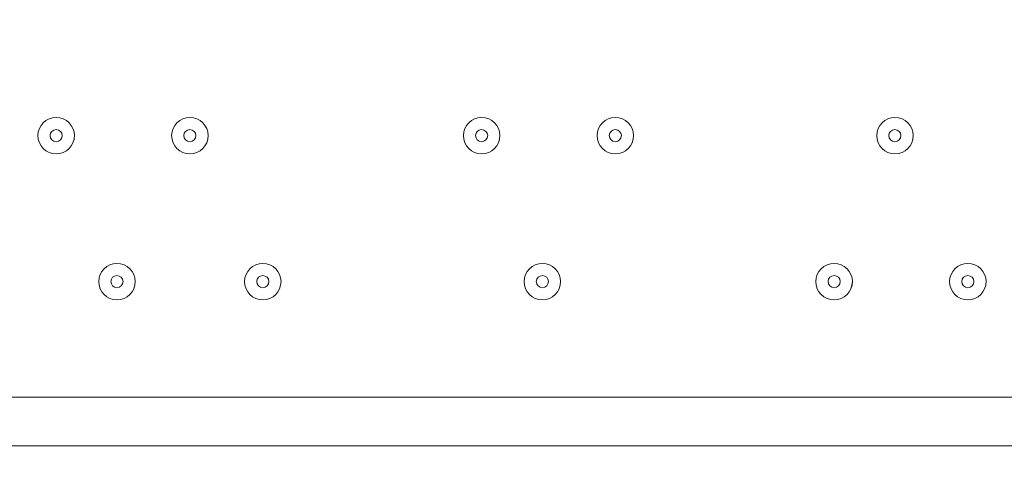
# Model space of a CAD drawing. Units: millimetres. Extents: x -5849 to 13725, y -10876 to 522.
# Drawn here: x 1774 to 2032, y -4096 to -3975 of the extents above; entities that cross this region are included whole.
import ezdxf

# ---------------------------------------------------------------- set-up
doc = ezdxf.new("R2010")
doc.units = ezdxf.units.MM
doc.header["$MEASUREMENT"] = 0
doc.layers.add('Work Layer', color=7, linetype='Continuous', lineweight=0)

msp = doc.modelspace()

# ---------------------------------------------------------------- linework, layer by layer
at = {"layer": 'Work Layer', "color": 7, "lineweight": 9}
for p, q in [((1547.35, -4073.88), (2331.57, -4073.88)), ((2331.57, -4086.58), (1487.02, -4086.58))]:
    msp.add_line(p, q, dxfattribs=at)
at = {"layer": 'Work Layer', "color": 1, "lineweight": 9}
msp.add_open_spline([(10361.9, -2296.76), (10361.9, -2296.76), (9780.45, -2296.76), (9780.45, -2296.76), (9505.8, -1989.98), (9106.89, -1796.77), (8662.71, -1796.77), (8662.71, -1796.77), (7949.44, -1796.77), (7949.44, -1796.77), (7680.94, -1391.25), (7220.86, -1123.67), (6698.07, -1123.67), (6698.07, -1123.67), (5812.27, -1123.67), (5812.27, -1123.67), (5383.27, -1123.67), (4996.67, -1304.02), (4723.36, -1592.74), (3997.14, -1636.89), (3410.79, -2197.56), (3326.52, -2912.21), (3116.61, -2211.52), (2467.25, -1700.77), (1698.24, -1700.77), (1698.24, -1700.77), (-1376.71, -1700.77), (-1376.71, -1700.77), (-2093.92, -1700.77), (-2706.93, -2145.12), (-2956.64, -2773.35), (-3380.61, -3054.47), (-3660.31, -3535.77), (-3660.31, -4082.57), (-3660.31, -4082.57), (-3660.31, -6576.55), (-3660.31, -6576.55), (-3660.31, -6804.33), (-3611.66, -7020.68), (-3524.38, -7215.99), (-3554.96, -7335.36), (-3571.25, -7460.46), (-3571.25, -7589.37), (-3571.25, -7589.37), (-3571.25, -8576.8), (-3571.25, -8576.8), (-3571.25, -9405.25), (-2899.69, -10076.8), (-2071.26, -10076.8), (-2071.26, -10076.8), (-2039.51, -10076.8), (-2039.51, -10076.8), (-1434.95, -10076.8), (-914.27, -9718.95), (-676.83, -9203.67), (-676.83, -9203.67), (1478.39, -9203.67), (1478.39, -9203.67), (1710.92, -9203.67), (1932.47, -9156.87), (2134.32, -9072.36), (2200.21, -9081.2), (2267.32, -9086.2), (2335.63, -9086.2), (2335.63, -9086.2), (3441.45, -9086.2), (3441.45, -9086.2), (3566.09, -9380.58), (3782.17, -9626.69), (4053.92, -9789.44), (4319.17, -10212.4), (4789.27, -10493.82), (5325.34, -10493.82), (5765.71, -10493.82), (6161.74, -10304.05), (6436.15, -10001.83), (6436.15, -10001.83), (6751.71, -10001.83), (6751.71, -10001.83), (7036.78, -10001.83), (7303.26, -9922.3), (7530.21, -9784.24), (7530.21, -9784.24), (8161.76, -9784.24), (8161.76, -9784.24), (8605.94, -9784.24), (9004.85, -9591.03), (9279.5, -9284.25), (9279.5, -9284.25), (9860.26, -9284.25), (9860.26, -9284.25), (10412.54, -9284.25), (10860.27, -8836.53), (10860.27, -8284.25), (10860.27, -8284.25), (10860.27, -7714.32), (10860.27, -7714.32), (10860.27, -7162.04), (10412.54, -6714.32), (9860.26, -6714.32), (9860.26, -6714.32), (9279.5, -6714.32), (9279.5, -6714.32), (9004.85, -6407.54), (8605.94, -6214.33), (8161.76, -6214.33), (8161.76, -6214.33), (7740.5, -6214.33), (7740.5, -6214.33), (7674.69, -6002.08), (7563.01, -5810.03), (7417.07, -5649.71), (7417.07, -5649.71), (7434.88, -5421.28), (7434.88, -5421.28), (7468.46, -5404.17), (7501.5, -5386.18), (7533.55, -5366.68), (7533.55, -5366.68), (8662.71, -5366.68), (8662.71, -5366.68), (9106.89, -5366.68), (9505.8, -5173.47), (9780.45, -4866.69), (9780.45, -4866.69), (10361.9, -4866.69), (10361.9, -4866.69), (10914.18, -4866.69), (11361.91, -4418.97), (11361.91, -3866.69), (11361.91, -3866.69), (11361.91, -3296.76), (11361.91, -3296.76), (11361.91, -2744.48), (10914.18, -2296.76), (10361.9, -2296.76)], degree=3, knots=[0, 0, 0, 0, 1, 1, 1, 2, 2, 2, 3, 3, 3, 4, 4, 4, 5, 5, 5, 6, 6, 6, 7, 7, 7, 8, 8, 8, 9, 9, 9, 10, 10, 10, 11, 11, 11, 12, 12, 12, 13, 13, 13, 14, 14, 14, 15, 15, 15, 16, 16, 16, 17, 17, 17, 18, 18, 18, 19, 19, 19, 20, 20, 20, 21, 21, 21, 22, 22, 22, 23, 23, 23, 24, 24, 24, 25, 25, 25, 26, 26, 26, 27, 27, 27, 28, 28, 28, 29, 29, 29, 30, 30, 30, 31, 31, 31, 32, 32, 32, 33, 33, 33, 34, 34, 34, 35, 35, 35, 36, 36, 36, 37, 37, 37, 38, 38, 38, 39, 39, 39, 40, 40, 40, 41, 41, 41, 42, 42, 42, 43, 43, 43, 44, 44, 44, 45, 45, 45, 45], dxfattribs=at)
at = {"layer": 'Work Layer', "color": 7, "lineweight": 9}
for points in [[(1779.12, -4005.61), (1779.12, -4008.24), (1781.25, -4010.38), (1783.88, -4010.38), (1786.51, -4010.38), (1788.65, -4008.24), (1788.65, -4005.61), (1788.65, -4002.98), (1786.51, -4000.85), (1783.88, -4000.85), (1781.25, -4000.85), (1779.12, -4002.98), (1779.12, -4005.61)], [(1788.65, -4005.62), (1788.65, -4002.99), (1786.51, -4000.85), (1783.88, -4000.85), (1781.25, -4000.85), (1779.12, -4002.98), (1779.12, -4005.61), (1779.12, -4008.24), (1781.25, -4010.38), (1783.88, -4010.38), (1786.51, -4010.38), (1788.65, -4008.25), (1788.65, -4005.62)], [(1814.05, -4005.61), (1814.05, -4008.24), (1816.18, -4010.38), (1818.81, -4010.38), (1821.44, -4010.38), (1823.57, -4008.24), (1823.57, -4005.61), (1823.57, -4002.98), (1821.44, -4000.85), (1818.81, -4000.85), (1816.18, -4000.85), (1814.05, -4002.98), (1814.05, -4005.61)], [(1823.57, -4005.62), (1823.57, -4002.99), (1821.44, -4000.85), (1818.81, -4000.85), (1816.18, -4000.85), (1814.05, -4002.98), (1814.05, -4005.61), (1814.05, -4008.24), (1816.18, -4010.38), (1818.81, -4010.38), (1821.44, -4010.38), (1823.57, -4008.25), (1823.57, -4005.62)], [(1890.25, -4005.61), (1890.25, -4008.24), (1892.38, -4010.38), (1895.01, -4010.38), (1897.64, -4010.38), (1899.77, -4008.24), (1899.77, -4005.61), (1899.77, -4002.98), (1897.64, -4000.85), (1895.01, -4000.85), (1892.38, -4000.85), (1890.25, -4002.98), (1890.25, -4005.61)], [(1899.77, -4005.62), (1899.77, -4002.99), (1897.64, -4000.85), (1895.01, -4000.85), (1892.38, -4000.85), (1890.25, -4002.98), (1890.25, -4005.61), (1890.25, -4008.24), (1892.38, -4010.38), (1895.01, -4010.38), (1897.64, -4010.38), (1899.77, -4008.25), (1899.77, -4005.62)], [(1925.17, -4005.61), (1925.17, -4008.24), (1927.3, -4010.38), (1929.93, -4010.38), (1932.56, -4010.38), (1934.7, -4008.24), (1934.7, -4005.61), (1934.7, -4002.98), (1932.56, -4000.85), (1929.93, -4000.85), (1927.3, -4000.85), (1925.17, -4002.98), (1925.17, -4005.61)], [(1934.7, -4005.62), (1934.7, -4002.99), (1932.56, -4000.85), (1929.93, -4000.85), (1927.3, -4000.85), (1925.17, -4002.98), (1925.17, -4005.61), (1925.17, -4008.24), (1927.3, -4010.38), (1929.93, -4010.38), (1932.56, -4010.38), (1934.69, -4008.25), (1934.7, -4005.62)], [(1998.2, -4005.61), (1998.2, -4008.24), (2000.33, -4010.38), (2002.96, -4010.38), (2005.59, -4010.38), (2007.72, -4008.24), (2007.72, -4005.61), (2007.72, -4002.98), (2005.59, -4000.85), (2002.96, -4000.85), (2000.33, -4000.85), (1998.2, -4002.98), (1998.2, -4005.61)], [(2007.72, -4005.62), (2007.72, -4002.99), (2005.59, -4000.85), (2002.96, -4000.85), (2000.33, -4000.85), (1998.2, -4002.98), (1998.2, -4005.61), (1998.2, -4008.24), (2000.33, -4010.38), (2002.96, -4010.38), (2005.59, -4010.38), (2007.72, -4008.25), (2007.72, -4005.62)], [(1785.47, -4005.61), (1785.47, -4004.74), (1784.76, -4004.03), (1783.88, -4004.03), (1783.01, -4004.03), (1782.3, -4004.74), (1782.3, -4005.61), (1782.3, -4006.49), (1783.01, -4007.2), (1783.88, -4007.2), (1784.76, -4007.2), (1785.47, -4006.49), (1785.47, -4005.61)], [(1820.4, -4005.61), (1820.4, -4004.74), (1819.69, -4004.03), (1818.81, -4004.03), (1817.93, -4004.03), (1817.22, -4004.74), (1817.22, -4005.61), (1817.22, -4006.49), (1817.93, -4007.2), (1818.81, -4007.2), (1819.69, -4007.2), (1820.4, -4006.49), (1820.4, -4005.61)], [(1896.6, -4005.61), (1896.6, -4004.74), (1895.89, -4004.03), (1895.01, -4004.03), (1894.13, -4004.03), (1893.42, -4004.74), (1893.42, -4005.61), (1893.42, -4006.49), (1894.13, -4007.2), (1895.01, -4007.2), (1895.88, -4007.2), (1896.6, -4006.49), (1896.6, -4005.61)], [(1931.52, -4005.61), (1931.52, -4004.74), (1930.81, -4004.03), (1929.93, -4004.03), (1929.06, -4004.03), (1928.35, -4004.74), (1928.35, -4005.61), (1928.35, -4006.49), (1929.06, -4007.2), (1929.93, -4007.2), (1930.81, -4007.2), (1931.52, -4006.49), (1931.52, -4005.61)], [(2004.55, -4005.61), (2004.55, -4004.74), (2003.84, -4004.03), (2002.96, -4004.03), (2002.08, -4004.03), (2001.37, -4004.74), (2001.37, -4005.61), (2001.37, -4006.49), (2002.08, -4007.2), (2002.96, -4007.2), (2003.83, -4007.2), (2004.55, -4006.49), (2004.55, -4005.61)], [(1795, -4043.71), (1795, -4046.35), (1797.13, -4048.48), (1799.76, -4048.48), (1802.39, -4048.48), (1804.52, -4046.35), (1804.52, -4043.71), (1804.52, -4041.08), (1802.39, -4038.95), (1799.76, -4038.95), (1797.13, -4038.95), (1795, -4041.08), (1795, -4043.71)], [(1804.52, -4043.72), (1804.52, -4041.09), (1802.39, -4038.95), (1799.76, -4038.95), (1797.13, -4038.95), (1795, -4041.08), (1795, -4043.71), (1795, -4046.34), (1797.13, -4048.48), (1799.76, -4048.48), (1802.39, -4048.48), (1804.52, -4046.35), (1804.52, -4043.72)], [(1833.1, -4043.71), (1833.1, -4046.35), (1835.23, -4048.48), (1837.86, -4048.48), (1840.49, -4048.48), (1842.62, -4046.35), (1842.62, -4043.71), (1842.62, -4041.08), (1840.49, -4038.95), (1837.86, -4038.95), (1835.23, -4038.95), (1833.1, -4041.08), (1833.1, -4043.71)], [(1842.62, -4043.72), (1842.62, -4041.09), (1840.49, -4038.95), (1837.86, -4038.95), (1835.23, -4038.95), (1833.1, -4041.08), (1833.1, -4043.71), (1833.1, -4046.34), (1835.23, -4048.48), (1837.86, -4048.48), (1840.49, -4048.48), (1842.62, -4046.35), (1842.62, -4043.72)], [(1906.12, -4043.71), (1906.12, -4046.35), (1908.25, -4048.48), (1910.88, -4048.48), (1913.52, -4048.48), (1915.65, -4046.35), (1915.65, -4043.71), (1915.65, -4041.08), (1913.52, -4038.95), (1910.88, -4038.95), (1908.25, -4038.95), (1906.12, -4041.08), (1906.12, -4043.71)], [(1915.65, -4043.72), (1915.65, -4041.09), (1913.52, -4038.95), (1910.88, -4038.95), (1908.25, -4038.95), (1906.12, -4041.08), (1906.12, -4043.71), (1906.12, -4046.34), (1908.25, -4048.48), (1910.88, -4048.48), (1913.51, -4048.48), (1915.65, -4046.35), (1915.65, -4043.72)], [(1982.32, -4043.71), (1982.32, -4046.35), (1984.45, -4048.48), (1987.08, -4048.48), (1989.71, -4048.48), (1991.85, -4046.35), (1991.85, -4043.71), (1991.85, -4041.08), (1989.71, -4038.95), (1987.08, -4038.95), (1984.45, -4038.95), (1982.32, -4041.08), (1982.32, -4043.71)], [(1991.85, -4043.72), (1991.85, -4041.09), (1989.71, -4038.95), (1987.08, -4038.95), (1984.45, -4038.95), (1982.32, -4041.08), (1982.32, -4043.71), (1982.32, -4046.34), (1984.45, -4048.48), (1987.08, -4048.48), (1989.71, -4048.48), (1991.84, -4046.35), (1991.85, -4043.72)], [(2017.25, -4043.71), (2017.25, -4046.35), (2019.38, -4048.48), (2022.01, -4048.48), (2024.64, -4048.48), (2026.77, -4046.35), (2026.77, -4043.71), (2026.77, -4041.08), (2024.64, -4038.95), (2022.01, -4038.95), (2019.38, -4038.95), (2017.25, -4041.08), (2017.25, -4043.71)], [(2026.77, -4043.72), (2026.77, -4041.09), (2024.64, -4038.95), (2022.01, -4038.95), (2019.38, -4038.95), (2017.25, -4041.08), (2017.25, -4043.71), (2017.25, -4046.34), (2019.38, -4048.48), (2022.01, -4048.48), (2024.64, -4048.48), (2026.77, -4046.35), (2026.77, -4043.72)], [(1801.35, -4043.71), (1801.35, -4042.84), (1800.64, -4042.13), (1799.76, -4042.13), (1798.88, -4042.13), (1798.17, -4042.84), (1798.17, -4043.71), (1798.17, -4044.59), (1798.88, -4045.3), (1799.76, -4045.3), (1800.63, -4045.3), (1801.35, -4044.59), (1801.35, -4043.71)], [(1839.45, -4043.71), (1839.45, -4042.84), (1838.74, -4042.13), (1837.86, -4042.13), (1836.98, -4042.13), (1836.27, -4042.84), (1836.27, -4043.71), (1836.27, -4044.59), (1836.98, -4045.3), (1837.86, -4045.3), (1838.74, -4045.3), (1839.45, -4044.59), (1839.45, -4043.71)], [(1912.47, -4043.71), (1912.47, -4042.84), (1911.76, -4042.13), (1910.88, -4042.13), (1910.01, -4042.13), (1909.3, -4042.84), (1909.3, -4043.71), (1909.3, -4044.59), (1910.01, -4045.3), (1910.88, -4045.3), (1911.76, -4045.3), (1912.47, -4044.59), (1912.47, -4043.71)], [(1988.67, -4043.71), (1988.67, -4042.84), (1987.96, -4042.13), (1987.08, -4042.13), (1986.21, -4042.13), (1985.5, -4042.84), (1985.5, -4043.71), (1985.5, -4044.59), (1986.21, -4045.3), (1987.08, -4045.3), (1987.96, -4045.3), (1988.67, -4044.59), (1988.67, -4043.71)], [(2023.6, -4043.71), (2023.6, -4042.84), (2022.89, -4042.13), (2022.01, -4042.13), (2021.13, -4042.13), (2020.42, -4042.84), (2020.42, -4043.71), (2020.42, -4044.59), (2021.13, -4045.3), (2022.01, -4045.3), (2022.89, -4045.3), (2023.6, -4044.59), (2023.6, -4043.71)]]:
    msp.add_open_spline(points, degree=3, knots=[0, 0, 0, 0, 1, 1, 1, 2, 2, 2, 3, 3, 3, 4, 4, 4, 4], dxfattribs=at)

doc.saveas('drawing.dxf')
